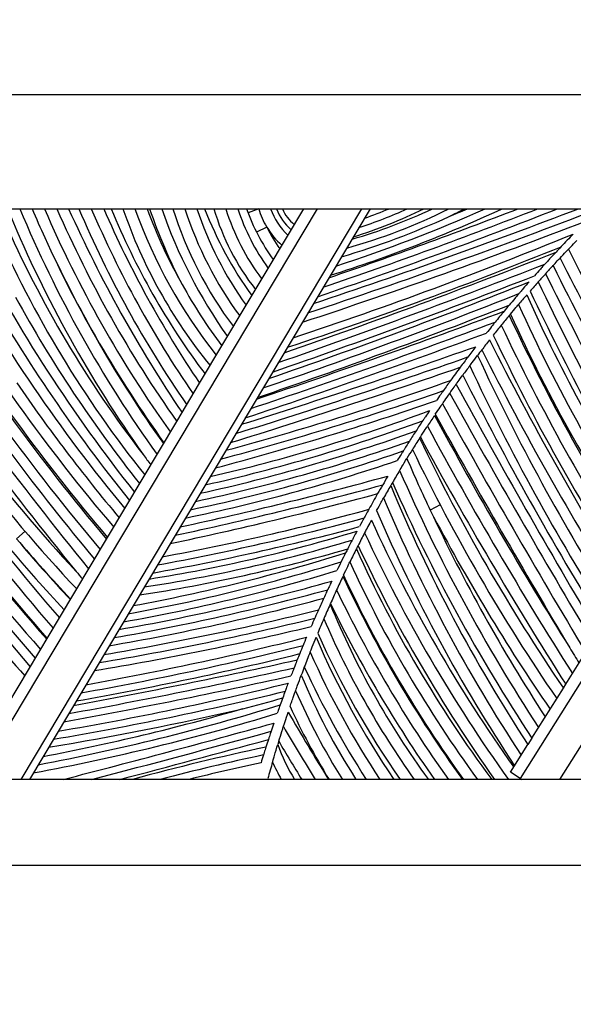
# Model space of a CAD drawing. Units: millimetres. Extents: x 0 to 1203, y 0 to 1154.
# Drawn here: x 669 to 688, y 704 to 738 of the extents above; entities that cross this region are included whole.
import ezdxf
from ezdxf import colors
from ezdxf.entities.mleader import LeaderData, LeaderLine
from ezdxf.math import Vec2, Vec3

# ---------------------------------------------------------------- set-up
doc = ezdxf.new("R2010")
doc.units = ezdxf.units.MM
doc.layers.add('DV1_Défaut', color=7, linetype='Continuous')
doc.layers.add('Défaut', color=7, linetype='Continuous')

# ---------------------------------------------------------------- blocks, each defined once
blk = doc.blocks.new('_DOT')
at = {"color": 0}
blk.add_line((0, 0), (-1, 0), dxfattribs=at)
at = {"color": 0, "const_width": 0.333}
blk.add_lwpolyline([(-0.1665, 0, 1), (0.1665, 0, 1)], format="xyb", close=True, dxfattribs=at)
blk = doc.blocks.new('SE')
at = {"layer": 'DV1_Défaut', "color": 7, "linetype": 'Continuous'}
for p, q in [((649.026, 735.574), (699.026, 735.574)), ((649.026, 731.574), (697.026, 731.574)), ((679.144, 731.574), (667.194, 711.574)), ((668.767, 711.574), (680.717, 731.574)), ((681.008, 731.574), (669.058, 711.574)), ((677.099, 731.569), (676.725, 731.427)), ((677.43, 729.484), (678.678, 731.574)), ((677.382, 730.929), (677.025, 730.748)), ((676.656, 728.189), (677.43, 729.484)), ((697.026, 728.746), (686.267, 711.61)), ((675.026, 725.461), (676.656, 728.189)), ((687.661, 711.574), (697.026, 726.489)), ((674.226, 724.122), (675.026, 725.461)), ((671.797, 720.057), (674.226, 724.122)), ((683.466, 721.191), (683.112, 721.005)), ((668.603, 720.008), (668.907, 720.268)), ((670.111, 717.234), (671.761, 719.997)), ((671.761, 719.997), (671.797, 720.057)), ((666.894, 711.85), (670.111, 717.234)), ((687.866, 714.908), (688.806, 716.406)), ((686.68, 713.019), (687.782, 714.775)), ((687.782, 714.775), (687.866, 714.908)), ((686.68, 713.019), (686.539, 712.795)), ((685.929, 711.823), (686.539, 712.795)), ((699.026, 711.574), (649.026, 711.574)), ((686.267, 711.61), (685.929, 711.823)), ((686.267, 711.61), (686.326, 711.574)), ((649.026, 708.574), (699.026, 708.574))]:
    blk.add_line(p, q, dxfattribs=at)
for centre, radius, start, end in [((708.863, 748.367), 43.512, 202.7033, 215.7167), ((708.608, 748.321), 42.861, 203.0001, 204.468), ((708.356, 748.274), 42.212, 203.3059, 215.5252), ((708.356, 748.274), 41.812, 203.5422, 215.2853), ((714.178, 751.241), 47.961, 204.2092, 213.9861), ((706.243, 746.603), 38.502, 202.9756, 214.6629), ((706.243, 746.603), 38.102, 203.2308, 214.3888), ((706.243, 746.603), 37.702, 203.492, 214.1082), ((695.947, 741.381), 25.942, 202.2131, 216.9619), ((689.583, 737.56), 18.256, 199.1433, 218.9858), ((689.583, 737.56), 17.856, 199.5895, 218.514), ((689.583, 737.56), 17.456, 200.0574, 209.6909), ((690.615, 737.461), 18.313, 198.7536, 207.8222), ((690.615, 737.461), 17.913, 199.1886, 215.3472), ((687.281, 735.735), 13.832, 197.5078, 216.8323), ((687.281, 735.735), 13.432, 198.0468, 216.1303), ((687.281, 735.735), 13.032, 198.6208, 215.3813), ((687.945, 736.518), 13.667, 201.2098, 215.7796), ((683.791, 734.042), 8.626, 196.6302, 217.9173), ((683.791, 734.042), 8.226, 197.4642, 216.8311), ((683.791, 734.042), 7.826, 198.388, 215.6241), ((683.295, 733.925), 7.029, 199.544, 216.0456), ((683.292, 733.924), 6.626, 200.773, 200.8178), ((679.724, 732.346), 2.737, 196.3988, 196.5044), ((679.724, 732.346), 2.737, 196.5044, 211.1804), ((679.724, 732.346), 2.337, 199.3075, 226.7624), ((679.421, 732.206), 1.812, 200.4357, 229.1937), ((679.196, 732.102), 1.373, 202.6421, 231.8793), ((608.104, 941.259), 224.753, 288.34084, 291.09896), ((608.104, 941.259), 224.503, 288.41481, 290.93319), ((618.663, 906.555), 188.062, 288.76711, 291.49519), ((618.663, 906.555), 187.812, 288.85689, 291.30069), ((618.663, 906.555), 187.562, 288.94707, 291.10395), ((663.853, 778.904), 52.105, 287.607, 294.7187), ((663.853, 778.904), 51.855, 287.9198, 294.1116), ((675.136, 748.649), 19.132, 285.3005, 296.8059), ((675.136, 748.649), 18.882, 286.0962, 295.2631), ((675.789, 745.791), 15.89, 286.946, 296.5286), ((675.789, 745.791), 15.64, 287.9662, 294.6306), ((675.789, 745.791), 15.39, 289.0418, 292.515), ((675.136, 748.649), 19.382, 296.4903, 298.2335), ((663.853, 778.904), 51.605, 292.7168, 293.4837), ((703.798, 746.772), 38.892, 203.6042, 217.7568), ((708.863, 748.367), 43.912, 202.7915, 215.3552), ((672.058, 756.902), 28.156, 286.3871, 294.6047), ((703.798, 746.772), 39.292, 203.7343, 218.6292), ((679.724, 732.346), 2.737, 211.1804, 228.5941), ((683.292, 733.924), 6.626, 206.867, 214.5657), ((608.104, 941.259), 225.003, 288.26715, 290.9536), ((708.356, 748.274), 42.612, 204.5517, 215.7602), ((708.863, 748.367), 43.112, 204.3843, 215.4862), ((630.736, 870.481), 151.116, 288.34725, 292.32037), ((721.05, 698.742), 45.874, 135.8623, 136.629), ((715.501, 755.589), 54.596, 207.4963, 218.4487), ((630.736, 870.481), 151.366, 288.23772, 292.10796), ((721.05, 698.742), 45.874, 136.629, 136.9532), ((716.424, 757.534), 57.163, 208.9607, 219.6358), ((593.252, 969.641), 257.466, 289.21487, 291.47878), ((768.567, 770.929), 90.738, 206.92352, 209.60739), ((768.567, 770.929), 90.338, 206.83337, 212.61094), ((593.252, 969.641), 257.716, 289.1485, 291.36421), ((719.339, 700.058), 43.48, 137.2364, 137.7408), ((802.011, 786.786), 128.078, 206.52909, 210.72418), ((719.751, 761.13), 62.739, 210.52167, 220.45829), ((593.252, 969.641), 257.966, 289.08236, 291.25378), ((719.339, 700.058), 43.48, 137.7408, 138.2506), ((801.753, 785.278), 127.536, 206.03614, 208.03844), ((729.542, 768.768), 75.613, 211.81446, 220.16701), ((719.751, 761.13), 63.139, 210.5875, 220.581), ((715.959, 756.548), 55.867, 209.769, 219.0479), ((690.161, 737.559), 17.96, 208.7753, 216.938), ((613.234, 912.672), 197.765, 288.94889, 291.76931), ((719.339, 700.058), 43.48, 138.2506, 138.823), ((800.746, 783.416), 126.177, 205.54285, 209.91068), ((729.542, 768.768), 76.013, 211.86653, 220.27065), ((708.743, 750.497), 45.809, 208.7329, 218.5619), ((613.234, 912.672), 198.015, 288.86335, 291.62939), ((719.339, 700.058), 43.48, 139.0535, 139.636), ((737.239, 751.211), 55.57, 204.0633, 213.3548), ((800.746, 783.416), 126.577, 205.61966, 209.72333), ((613.234, 912.672), 198.265, 288.77817, 291.49435), ((721.05, 698.742), 45.874, 140.0542, 140.3965), ((737.239, 751.211), 55.97, 204.2565, 214.1611), ((773.771, 802.849), 132.96, 214.38344, 219.17326), ((773.771, 802.849), 132.56, 214.35565, 219.26356), ((600.847, 953.146), 240.621, 288.45585, 290.6503), ((721.05, 698.742), 45.874, 140.3965, 141.0189), ((719.339, 700.058), 43.48, 140.3019, 140.8854), ((719.339, 700.058), 43.48, 140.2203, 140.3019), ((752.615, 759.122), 73.703, 205.12364, 212.72378), ((737.239, 751.211), 56.37, 204.4518, 214.3396), ((712.45, 757.563), 57.332, 211.72608, 223.28998), ((712.45, 757.563), 56.932, 211.6366, 222.8267), ((600.847, 953.146), 240.871, 288.38672, 290.54769), ((719.339, 700.058), 43.48, 140.8854, 141.4711), ((752.615, 759.122), 74.103, 205.27086, 212.86892), ((600.847, 953.146), 241.121, 288.31784, 290.44809), ((752.615, 759.122), 74.503, 205.42019, 213.01234), ((731.285, 770.261), 80.958, 212.51654, 220.91906), ((709.656, 754.552), 54.053, 210.7375, 223.244), ((745.741, 781.25), 96.818, 214.25504, 219.78574), ((604.28, 955.839), 242.808, 287.30198, 289.34443), ((721.05, 698.742), 45.874, 142.3896, 142.9572), ((719.339, 700.058), 43.48, 141.7534, 142.3363), ((783.342, 776.395), 109.89, 206.72657, 211.88144), ((731.285, 770.261), 81.358, 212.58541, 221.01177), ((604.28, 955.839), 243.058, 287.2362, 289.25491), ((721.05, 698.742), 45.874, 142.9572, 143.5152), ((719.339, 700.058), 43.48, 142.3363, 142.6542), ((753.723, 758.38), 75.991, 204.85973, 212.42327), ((783.342, 776.395), 110.29, 206.82484, 211.98273), ((727.95, 767.849), 77.684, 212.49351, 221.38643), ((731.285, 770.261), 81.758, 212.65675, 221.10354), ((604.28, 955.839), 243.308, 287.17064, 289.16767), ((721.05, 698.742), 45.874, 143.5152, 144.2376), ((719.339, 700.058), 43.48, 143.2513, 143.7937), ((753.723, 758.38), 76.391, 205.01975, 212.56599), ((727.95, 767.849), 78.084, 212.57235, 221.48039), ((793.858, 781.455), 122.95, 206.94533, 211.62629), ((718.144, 759.354), 60.008, 214.37186, 220.04729), ((647.167, 829.758), 110.466, 285.10305, 289.38129), ((721.05, 698.742), 45.874, 144.2376, 144.779), ((956.112, 874.736), 310.37, 208.75735, 210.60988), ((788.051, 816.745), 156.207, 215.91272, 220.39455), ((647.167, 829.758), 110.716, 284.96942, 289.19781), ((935.136, 863.992), 287.16, 208.92475, 210.92751), ((647.167, 829.758), 110.966, 284.83671, 289.01952), ((935.136, 863.992), 287.56, 208.96396, 210.96802), ((662.122, 780.359), 59.664, 282.86143, 290.57646), ((719.339, 700.058), 43.48, 146.0633, 146.6604), ((808.736, 791.87), 142.493, 208.29303, 212.08576), ((935.136, 863.992), 287.96, 209.00406, 210.88449), ((748.072, 784.22), 104.347, 215.27441, 220.95568), ((662.122, 780.359), 59.914, 282.63325, 290.24301), ((721.05, 698.742), 45.874, 146.3731, 146.8974), ((808.736, 791.87), 142.893, 208.37852, 212.41009), ((662.122, 780.359), 60.164, 282.40781, 289.92121), ((721.05, 698.742), 45.874, 146.8974, 147.4464), ((662.365, 780.235), 60.232, 281.99137, 289.41081), ((721.05, 698.742), 45.874, 147.4464, 147.9487), ((719.339, 700.058), 43.48, 147.3228, 147.9442), ((719.339, 700.058), 43.48, 147.2604, 147.3228), ((742.537, 752.116), 66.276, 205.54878, 214.29304), ((808.736, 791.87), 143.293, 208.46562, 212.48624), ((706.192, 747.533), 41.26, 216.556, 217.1756), ((662.365, 780.235), 60.482, 281.77208, 289.11178), ((719.339, 700.058), 43.48, 147.9442, 148.4302), ((742.537, 752.116), 66.676, 205.76402, 214.44301), ((662.365, 780.235), 60.732, 281.55535, 288.82229), ((737.636, 746.648), 60.253, 203.29384, 205.18773), ((719.339, 700.058), 43.48, 149.0763, 149.7254), ((737.636, 746.648), 60.653, 203.56252, 213.25083), ((645.434, 854.468), 137.377, 282.07415, 285.19755), ((645.434, 854.468), 137.127, 282.17141, 285.30482), ((721.05, 698.742), 45.874, 149.6879, 150.1313), ((721.05, 698.742), 45.874, 149.2401, 149.6879), ((719.339, 700.058), 43.48, 149.8828, 150.5468), ((719.339, 700.058), 43.48, 149.7254, 149.8828), ((732.997, 743.219), 55.534, 202.6035, 213.2194), ((737.636, 746.648), 61.053, 203.83317, 213.42279), ((645.434, 854.468), 137.627, 281.97741, 285.09252), ((721.05, 698.742), 45.874, 150.1313, 150.9149), ((732.997, 743.219), 55.934, 202.9185, 213.4073), ((658.05, 804.112), 86.172, 280.47741, 285.41833), ((732.997, 743.219), 56.334, 203.2353, 213.5924), ((737.636, 746.648), 60.253, 205.18773, 213.07635), ((742.537, 752.116), 67.076, 207.63383, 214.59103), ((658.05, 804.112), 86.422, 280.33179, 285.25689), ((721.05, 698.742), 45.874, 151.3505, 151.7818), ((719.339, 700.058), 43.48, 151.7172, 152.3803), ((729.026, 742.554), 52.736, 204.5305, 215.4034), ((664.824, 771.903), 53.969, 278.9866, 286.9332), ((658.05, 804.112), 86.672, 280.18732, 285.09922), ((719.339, 700.058), 43.48, 152.3803, 153.0463), ((729.026, 742.554), 53.136, 204.8609, 215.665), ((709.656, 754.552), 53.653, 220.0797, 223.1223), ((712.45, 757.563), 57.732, 220.58108, 223.40267), ((664.824, 771.903), 54.219, 278.7665, 286.6723), ((661.086, 780.442), 63.842, 280.47945, 287.37164), ((664.824, 771.903), 54.469, 278.5491, 286.4188), ((721.05, 698.742), 45.874, 153.0791, 153.513), ((721.05, 698.742), 45.874, 152.8784, 153.0791), ((719.339, 700.058), 43.48, 153.2063, 153.8864), ((719.339, 700.058), 43.48, 153.0463, 153.2063), ((719.709, 737.215), 42.936, 204.1377, 216.6703), ((729.026, 742.554), 53.536, 205.1929, 215.3584), ((661.086, 780.442), 64.092, 280.28315, 287.15565), ((721.05, 698.742), 45.874, 153.513, 153.9422), ((719.709, 737.215), 43.336, 204.5709, 216.2775), ((730.899, 771.197), 79.771, 220.99999, 221.25152), ((661.086, 780.442), 64.342, 280.08896, 286.94528), ((658.486, 794.458), 78.833, 280.01616, 285.58019), ((719.339, 700.058), 43.48, 154.6343, 155.3188), ((719.749, 737.296), 43.844, 205.1191, 215.9218), ((719.709, 737.215), 43.736, 205.0039, 215.8939), ((658.486, 794.458), 79.083, 279.8596, 285.42338), ((719.339, 700.058), 43.48, 155.3188, 156.0058), ((719.749, 737.296), 44.244, 205.5502, 215.5474), ((769.421, 803.905), 134.062, 219.81755, 221.42489), ((658.486, 794.458), 79.333, 279.70438, 285.27017), ((721.05, 698.742), 45.874, 155.2791, 155.8479), ((719.339, 700.058), 43.48, 156.0058, 156.0458), ((719.749, 737.296), 44.644, 205.9813, 215.1814), ((654.019, 819.857), 105.396, 279.64308, 283.81821), ((719.339, 700.058), 43.48, 156.0458, 156.7737), ((706.874, 728.974), 29.504, 202.4419, 216.14), ((654.019, 819.857), 105.646, 279.52738, 283.71322), ((721.05, 698.742), 45.874, 156.2427, 156.6348), ((719.339, 700.058), 43.48, 156.7737, 157.5015), ((706.874, 728.974), 29.904, 203.1767, 215.5823), ((654.019, 819.857), 105.896, 279.41242, 283.61034), ((650.171, 830.821), 117.792, 280.20561, 284.05425), ((721.05, 698.742), 45.874, 157.1509, 157.5402), ((707.188, 728.666), 30.579, 203.3339, 213.9844), ((706.874, 728.974), 30.304, 203.9016, 215.043), ((650.171, 830.821), 118.042, 280.09998, 283.96382), ((721.05, 698.742), 45.874, 157.5402, 157.927), ((719.339, 700.058), 43.48, 158.4404, 159.178), ((707.188, 728.666), 30.979, 204.0624, 213.4872), ((850.598, 815.757), 190.66, 211.48513, 211.67125), ((633.241, 917.678), 206.914, 280.4039, 282.62058), ((650.171, 830.821), 118.292, 279.99496, 283.87515), ((721.05, 698.742), 45.874, 157.927, 158.2202), ((633.241, 917.678), 207.164, 280.34327, 282.57358), ((719.339, 700.058), 43.48, 159.178, 159.5819), ((707.188, 728.666), 31.379, 204.7819, 213.0053), ((633.241, 917.678), 207.414, 280.28284, 282.52738), ((700.165, 724.225), 23.375, 202.6419, 212.7681), ((651.375, 823.08), 111.644, 279.55218, 283.81197), ((651.375, 823.08), 111.394, 279.66174, 283.89977), ((721.05, 698.742), 45.874, 159.6896, 160.0025), ((700.165, 724.225), 23.775, 203.6774, 212.1498), ((653.623, 802.18), 91.058, 284.57664, 285.48985), ((721.05, 698.742), 45.874, 160.0025, 160.3276), ((655.199, 787.721), 76.946, 280.61014, 287.12255), ((655.199, 787.721), 76.696, 280.7754, 286.15594), ((651.375, 823.08), 111.894, 279.44328, 282.99729), ((700.165, 724.225), 24.175, 204.6866, 211.5559), ((655.199, 787.721), 77.196, 280.44637, 286.98487), ((745.99, 752.998), 78.298, 209.92809, 211.94198), ((563.148, 1127.587), 429.577, 284.43641, 285.45604), ((563.148, 1127.587), 429.827, 284.56529, 285.43349), ((721.05, 698.742), 45.874, 161.1737, 161.5507), ((745.99, 752.998), 78.698, 210.18806, 211.76059), ((563.148, 1127.587), 430.077, 284.69293, 285.41128), ((721.05, 698.742), 45.874, 161.9259, 162.2792), ((719.339, 700.058), 43.48, 162.8052, 162.9595), ((745.99, 752.998), 79.098, 210.45081, 211.58139), ((694.167, 632.985), 81.474, 101.91069, 105.29355), ((684.175, 715.11), 6.811, 199.8354, 211.2838), ((694.167, 632.985), 81.224, 102.01032, 104.63476), ((721.05, 698.742), 45.874, 162.638, 162.9958), ((694.167, 632.985), 80.974, 102.1092, 103.94124), ((719.339, 700.058), 43.48, 163.8056, 164.6009), ((684.175, 715.11), 7.211, 203.9422, 209.3717), ((684.175, 715.11), 7.611, 207.438, 207.6906)]:
    blk.add_arc(centre, radius, start, end, dxfattribs=at)
for points, knots in [([(687.956, 730.151), (687.956, 730.151), (687.99, 730.187), (688.1, 730.3), (688.175, 730.377), (688.251, 730.455)], [0, 0, 0, 0, 0.5, 0.5, 1, 1, 1, 1]), ([(687.525, 730.055), (687.449, 729.973), (687.374, 729.892), (687.264, 729.774), (687.229, 729.735), (687.182, 729.684), (687.168, 729.668), (687.145, 729.643), (687.137, 729.634), (687.137, 729.634)], [0, 0, 0, 0, 0.5, 0.5, 0.75, 0.75, 0.875, 0.875, 1, 1, 1, 1]), ([(687.418, 729.579), (687.418, 729.579), (687.445, 729.609), (687.536, 729.706), (687.598, 729.772), (687.664, 729.843)], [0, 0, 0, 0, 0.5, 0.5, 1, 1, 1, 1]), ([(687.664, 729.843), (687.739, 729.922), (687.812, 730), (687.922, 730.116), (687.956, 730.151), (687.956, 730.151)], [0, 0, 0, 0, 0.5, 0.5, 1, 1, 1, 1]), ([(687.137, 729.634), (687.137, 729.634), (687.13, 729.626), (687.108, 729.602), (687.094, 729.587), (687.049, 729.537), (687.015, 729.499), (686.91, 729.383), (686.838, 729.303), (686.765, 729.221)], [0, 0, 0, 0, 0.125, 0.125, 0.25, 0.25, 0.5, 0.5, 1, 1, 1, 1]), ([(686.579, 729.011), (686.508, 728.93), (686.439, 728.85), (686.339, 728.734), (686.305, 728.696), (686.263, 728.646), (686.25, 728.631), (686.229, 728.608), (686.223, 728.6), (686.223, 728.6)], [0, 0, 0, 0, 0.5, 0.5, 0.75, 0.75, 0.875, 0.875, 1, 1, 1, 1]), ([(686.223, 728.6), (686.223, 728.6), (686.198, 728.571), (686.144, 728.507), (686.112, 728.471), (686.015, 728.356), (685.948, 728.277), (685.88, 728.196)], [0, 0, 0, 0, 0.25, 0.25, 0.5, 0.5, 1, 1, 1, 1]), ([(685.925, 727.878), (685.996, 727.963), (686.066, 728.047), (686.175, 728.176), (686.21, 728.217), (686.21, 728.217)], [0, 0, 0, 0, 0.5, 0.5, 1, 1, 1, 1]), ([(685.389, 727.599), (685.389, 727.599), (685.37, 727.575), (685.323, 727.517), (685.294, 727.482), (685.208, 727.374), (685.146, 727.296), (685.085, 727.219)], [0, 0, 0, 0, 0.25, 0.25, 0.5, 0.5, 1, 1, 1, 1]), ([(684.5, 726.072), (684.5, 726.072), (684.534, 726.118), (684.638, 726.255), (684.705, 726.344), (684.773, 726.434)], [0, 0, 0, 0, 0.5, 0.5, 1, 1, 1, 1]), ([(684.021, 725.417), (684.021, 725.417), (684.048, 725.455), (684.136, 725.576), (684.195, 725.658), (684.256, 725.741)], [0, 0, 0, 0, 0.5, 0.5, 1, 1, 1, 1]), ([(683.798, 725.104), (683.856, 725.187), (683.911, 725.264), (683.995, 725.381), (684.021, 725.417), (684.021, 725.417)], [0, 0, 0, 0, 0.5, 0.5, 1, 1, 1, 1]), ([(683.574, 725.199), (683.574, 725.199), (683.561, 725.18), (683.525, 725.13), (683.503, 725.098), (683.433, 724.998), (683.381, 724.924), (683.33, 724.85)], [0, 0, 0, 0, 0.25, 0.25, 0.5, 0.5, 1, 1, 1, 1]), ([(683.544, 724.739), (683.544, 724.739), (683.575, 724.784), (683.671, 724.922), (683.734, 725.013), (683.798, 725.104)], [0, 0, 0, 0, 0.5, 0.5, 1, 1, 1, 1]), ([(683.291, 724.369), (683.354, 724.462), (683.416, 724.552), (683.513, 724.694), (683.544, 724.739), (683.544, 724.739)], [0, 0, 0, 0, 0.5, 0.5, 1, 1, 1, 1]), ([(683.091, 724.502), (683.04, 724.427), (682.99, 724.352), (682.921, 724.249), (682.899, 724.217), (682.865, 724.165), (682.852, 724.146), (682.852, 724.146)], [0, 0, 0, 0, 0.5, 0.5, 0.75, 0.75, 1, 1, 1, 1]), ([(682.767, 723.573), (682.828, 723.668), (682.888, 723.761), (682.984, 723.907), (683.015, 723.954), (683.015, 723.954)], [0, 0, 0, 0, 0.5, 0.5, 1, 1, 1, 1]), ([(682.168, 723.086), (682.168, 723.086), (682.158, 723.07), (682.129, 723.023), (682.11, 722.993), (682.05, 722.896), (682.005, 722.823), (681.96, 722.75)], [0, 0, 0, 0, 0.25, 0.25, 0.5, 0.5, 1, 1, 1, 1]), ([(682.04, 722.402), (682.04, 722.402), (682.075, 722.459), (682.172, 722.621), (682.233, 722.721), (682.294, 722.821)], [0, 0, 0, 0, 0.5, 0.5, 1, 1, 1, 1]), ([(681.233, 720.995), (681.29, 721.1), (681.348, 721.204), (681.419, 721.332), (681.44, 721.369), (681.47, 721.422), (681.479, 721.437), (681.479, 721.437)], [0, 0, 0, 0, 0.5, 0.5, 0.75, 0.75, 1, 1, 1, 1]), ([(680.961, 721.041), (680.922, 720.972), (680.884, 720.903), (680.835, 720.815), (680.82, 720.788), (680.799, 720.748), (680.792, 720.736), (680.792, 720.736)], [0, 0, 0, 0, 0.5, 0.5, 0.75, 0.75, 1, 1, 1, 1]), ([(680.543, 720.273), (680.505, 720.203), (680.468, 720.133), (680.421, 720.043), (680.407, 720.016), (680.386, 719.975), (680.379, 719.963), (680.379, 719.963)], [0, 0, 0, 0, 0.5, 0.5, 0.75, 0.75, 1, 1, 1, 1]), ([(680.379, 719.963), (680.379, 719.963), (680.373, 719.951), (680.352, 719.911), (680.338, 719.884), (680.292, 719.795), (680.256, 719.725), (680.22, 719.655)], [0, 0, 0, 0, 0.25, 0.25, 0.5, 0.5, 1, 1, 1, 1]), ([(680.073, 718.729), (680.125, 718.839), (680.177, 718.947), (680.242, 719.082), (680.262, 719.122), (680.29, 719.179), (680.298, 719.195), (680.298, 719.195)], [0, 0, 0, 0, 0.5, 0.5, 0.75, 0.75, 1, 1, 1, 1]), ([(679.659, 718.522), (679.626, 718.453), (679.594, 718.384), (679.539, 718.268), (679.518, 718.223), (679.518, 718.223)], [0, 0, 0, 0, 0.5, 0.5, 1, 1, 1, 1]), ([(679.518, 718.223), (679.518, 718.223), (679.497, 718.179), (679.444, 718.064), (679.412, 717.996), (679.38, 717.926)], [0, 0, 0, 0, 0.5, 0.5, 1, 1, 1, 1]), ([(679.191, 717.512), (679.161, 717.443), (679.131, 717.376), (679.081, 717.264), (679.063, 717.223), (679.063, 717.223)], [0, 0, 0, 0, 0.5, 0.5, 1, 1, 1, 1]), ([(678.902, 716.035), (678.902, 716.035), (678.91, 716.056), (678.936, 716.123), (678.954, 716.168), (679.015, 716.32), (679.062, 716.437), (679.111, 716.554)], [0, 0, 0, 0, 0.25, 0.25, 0.5, 0.5, 1, 1, 1, 1]), ([(678.45, 715.763), (678.423, 715.695), (678.397, 715.628), (678.354, 715.521), (678.339, 715.482), (678.339, 715.482)], [0, 0, 0, 0, 0.5, 0.5, 1, 1, 1, 1]), ([(678.339, 715.482), (678.339, 715.482), (678.324, 715.444), (678.282, 715.336), (678.256, 715.269), (678.23, 715.201)], [0, 0, 0, 0, 0.5, 0.5, 1, 1, 1, 1]), ([(678.391, 714.677), (678.391, 714.677), (678.399, 714.7), (678.426, 714.774), (678.443, 714.822), (678.501, 714.982), (678.546, 715.104), (678.591, 715.226)], [0, 0, 0, 0, 0.25, 0.25, 0.5, 0.5, 1, 1, 1, 1]), ([(678.134, 714.949), (678.108, 714.88), (678.083, 714.812), (678.042, 714.704), (678.028, 714.665), (678.028, 714.665)], [0, 0, 0, 0, 0.5, 0.5, 1, 1, 1, 1]), ([(678.199, 714.128), (678.22, 714.19), (678.241, 714.25), (678.282, 714.368), (678.302, 714.427), (678.34, 714.532), (678.357, 714.581), (678.383, 714.654), (678.391, 714.677), (678.391, 714.677)], [0, 0, 0, 0, 0.25, 0.25, 0.5, 0.5, 0.75, 0.75, 1, 1, 1, 1]), ([(677.853, 714.185), (677.853, 714.185), (677.839, 714.144), (677.798, 714.031), (677.774, 713.961), (677.75, 713.892)], [0, 0, 0, 0, 0.5, 0.5, 1, 1, 1, 1]), ([(677.965, 713.425), (677.965, 713.425), (677.972, 713.445), (677.992, 713.508), (678.007, 713.552), (678.055, 713.7), (678.094, 713.817), (678.133, 713.934)], [0, 0, 0, 0, 0.25, 0.25, 0.5, 0.5, 1, 1, 1, 1]), ([(677.533, 713.259), (677.533, 713.259), (677.521, 713.221), (677.484, 713.111), (677.462, 713.043), (677.439, 712.974)], [0, 0, 0, 0, 0.5, 0.5, 1, 1, 1, 1]), ([(677.803, 712.911), (677.84, 713.03), (677.877, 713.148), (677.924, 713.297), (677.938, 713.341), (677.959, 713.406), (677.965, 713.425), (677.965, 713.425)], [0, 0, 0, 0, 0.5, 0.5, 0.75, 0.75, 1, 1, 1, 1]), ([(677.352, 712.705), (677.331, 712.637), (677.31, 712.57), (677.277, 712.466), (677.266, 712.431), (677.266, 712.431)], [0, 0, 0, 0, 0.5, 0.5, 1, 1, 1, 1]), ([(677.585, 712.184), (677.585, 712.184), (677.593, 712.213), (677.618, 712.299), (677.635, 712.355), (677.687, 712.533), (677.728, 712.666), (677.768, 712.799)], [0, 0, 0, 0, 0.25, 0.25, 0.5, 0.5, 1, 1, 1, 1])]:
    blk.add_open_spline(points, degree=3, knots=knots, dxfattribs=at)

msp = doc.modelspace()

# ---------------------------------------------------------------- block references
at = {"layer": 'Défaut'}
msp.add_blockref('SE', (0, 0), dxfattribs=at)

# ---------------------------------------------------------------- leaders
at = {"layer": 'Défaut', "color": 7, "linetype": 'Continuous'}
ml = msp.add_multileader_mtext('Standard', dxfattribs=at)
ml.set_content('{\\pxsm0.9;\\fSolid Edge ISO|b1||i0||c0|p34;\\W1.;19/01/2018\\P}', color=256)
ml.set_leader_properties()
ml.set_arrow_properties(name='DOT')
ml.build(insert=Vec2(0, 0))
ml.multileader.update_dxf_attribs({"leader_type": 0, "dogleg_length": 0, "arrow_head_size": 12})
ctx = ml.context
ctx.base_point, ctx.char_height, ctx.arrow_head_size, ctx.landing_gap_size = Vec3(1022.219, 1146.815), 12, 12, 4.2
notes = []
notes.append((ctx, [(0, (0, 0, 0), (0, 0), (1, 0), 1, [])]))
ctx.mtext.insert = Vec3(1024.219, 1152.935)
for ctx, leaders in notes:
    for number, flags, end, landing, length, lines in leaders:
        leader = LeaderData()
        leader.index, (leader.has_last_leader_line, leader.has_dogleg_vector, leader.attachment_direction) = number, flags
        leader.last_leader_point, leader.dogleg_vector, leader.dogleg_length = Vec3(end), Vec3(landing), length
        for number, points, colour, breaks in lines:
            line = LeaderLine()
            line.index, line.vertices, line.color, line.breaks = number, Vec3.list(points), colors.encode_raw_color(colour), breaks
            leader.lines.append(line)
        ctx.leaders.append(leader)

doc.saveas('drawing.dxf')
